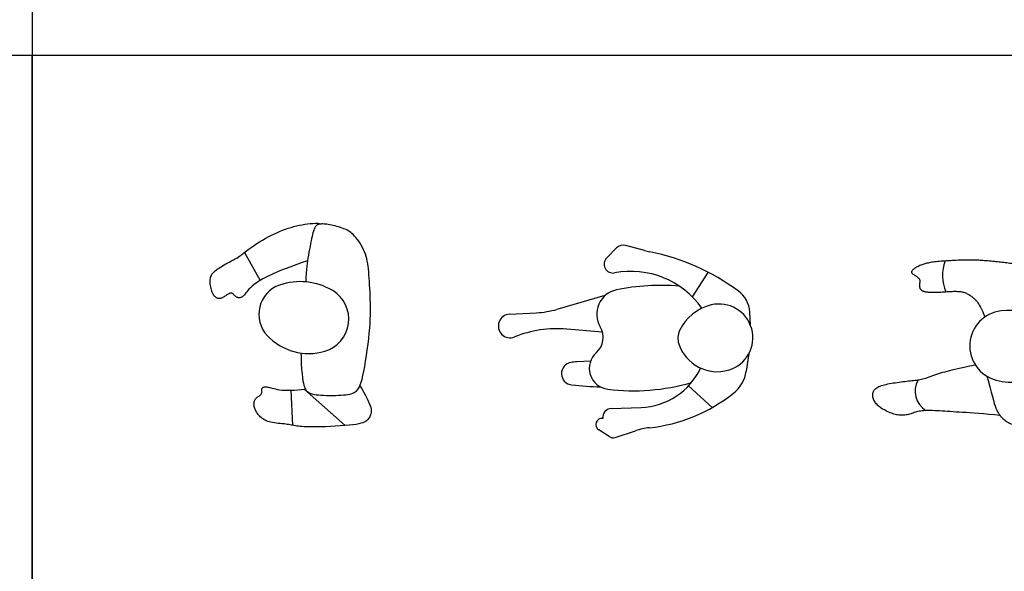
# Model space of a CAD drawing. Units: inches. Extents: x 70651 to 145278, y 52389 to 89301.
# Drawn here: x 87255 to 91344, y 75226 to 77519 of the extents above; entities that cross this region are included whole.
import ezdxf

# ---------------------------------------------------------------- set-up
doc = ezdxf.new("R2010")
doc.units = ezdxf.units.IN
doc.header["$MEASUREMENT"] = 0
doc.layers.get('0').update_dxf_attribs({"color": 2})
doc.layers.add('NGUOI', color=2, linetype='Continuous')

# ---------------------------------------------------------------- blocks, each defined once
blk = doc.blocks.new('A$C7A495DE7')
at = {"layer": 'NGUOI'}
for p, q in [((330.8, 736.4), (322.6, 735.9)), ((339, 736.8), (330.8, 736.4)), ((347.2, 737.2), (339, 736.8)), ((355.2, 737.6), (347.2, 737.2)), ((363, 737.9), (355.2, 737.6)), ((370.6, 738.1), (363, 737.9)), ((378, 738.3), (370.6, 738.1)), ((385.1, 738.4), (378, 738.3)), ((392, 738.4), (385.1, 738.4)), ((398.7, 738.4), (392, 738.4)), ((405.2, 738.4), (398.7, 738.4)), ((411.5, 738.3), (405.2, 738.4)), ((417.6, 738.2), (411.5, 738.3)), ((423.6, 738.1), (417.6, 738.2)), ((429.4, 737.9), (423.6, 738.1)), ((435.2, 737.7), (429.4, 737.9)), ((441, 737.4), (435.2, 737.7)), ((446.8, 737.1), (441, 737.4)), ((452.7, 736.7), (446.8, 737.1)), ((458.7, 736.3), (452.7, 736.7)), ((464.9, 735.8), (458.7, 736.3)), ((165, 696.4), (163.3, 694.4)), ((167, 698.5), (165, 696.4)), ((169.4, 700.6), (167, 698.5)), ((172.1, 702.6), (169.4, 700.6)), ((175, 704.7), (172.1, 702.6)), ((178.1, 706.7), (175, 704.7)), ((181.4, 708.5), (178.1, 706.7)), ((184.8, 710.3), (181.4, 708.5)), ((188.4, 712), (184.8, 710.3)), ((192.1, 713.7), (188.4, 712)), ((195.9, 715.3), (192.1, 713.7)), ((199.9, 716.8), (195.9, 715.3)), ((203.9, 718.3), (199.9, 716.8)), ((208, 719.7), (203.9, 718.3)), ((212.1, 721.1), (208, 719.7)), ((216.4, 722.4), (212.1, 721.1)), ((220.7, 723.8), (216.4, 722.4)), ((225.2, 725), (220.7, 723.8)), ((229.9, 726.2), (225.2, 725)), ((234.8, 727.3), (229.9, 726.2)), ((240, 728.3), (234.8, 727.3)), ((245.4, 729.3), (240, 728.3)), ((251, 730.2), (245.4, 729.3)), ((257, 730.9), (251, 730.2)), ((263.2, 731.6), (257, 730.9)), ((269.8, 732.3), (263.2, 731.6)), ((276.6, 732.8), (269.8, 732.3)), ((283.6, 733.4), (276.6, 732.8)), ((290.9, 733.9), (283.6, 733.4)), ((298.5, 734.4), (290.9, 733.9)), ((306.4, 735), (298.5, 734.4)), ((314.4, 735.5), (306.4, 735)), ((322.6, 735.9), (314.4, 735.5)), ((471.3, 735.3), (464.9, 735.8)), ((477.9, 734.7), (471.3, 735.3)), ((484.6, 734), (477.9, 734.7)), ((491.4, 733.4), (484.6, 734)), ((498.3, 732.7), (491.4, 733.4)), ((505.1, 732), (498.3, 732.7)), ((511.8, 731.3), (505.1, 732)), ((518.5, 730.7), (511.8, 731.3)), ((524.9, 730), (518.5, 730.7)), ((531.3, 729.4), (524.9, 730)), ((537.6, 728.8), (531.3, 729.4)), ((543.9, 728.1), (537.6, 728.8)), ((550.1, 727.4), (543.9, 728.1)), ((556.4, 726.7), (550.1, 727.4)), ((562.8, 726.2), (556.4, 726.7)), ((569.2, 724.8), (562.8, 726.2)), ((575.9, 723.7), (569.2, 724.8)), ((582.6, 722.5), (575.9, 723.7)), ((589.5, 721.2), (582.6, 722.5)), ((596.3, 719.9), (589.5, 721.2)), ((603.2, 718.4), (596.3, 719.9)), ((610.1, 716.9), (603.2, 718.4)), ((616.8, 715.4), (610.1, 716.9)), ((623.4, 713.9), (616.8, 715.4)), ((629.9, 712.3), (623.4, 713.9)), ((636.3, 710.7), (629.9, 712.3)), ((642.5, 709.1), (636.3, 710.7)), ((648.5, 707.3), (642.5, 709.1)), ((654.5, 705.4), (648.5, 707.3)), ((660.4, 703.3), (654.5, 705.4)), ((666.1, 701), (660.4, 703.3)), ((671.8, 698.4), (666.1, 701)), ((677.5, 695.6), (671.8, 698.4)), ((683, 692.5), (677.5, 695.6)), ((161.3, 690.5), (161, 688.8)), ((161, 688.8), (161.2, 687.2)), ((161.2, 687.2), (161.8, 685.7)), ((162.1, 692.4), (161.3, 690.5)), ((161.8, 685.7), (162.7, 684.2)), ((163.3, 694.4), (162.1, 692.4)), ((162.7, 684.2), (163.9, 682.9)), ((163.9, 682.9), (165.3, 681.6)), ((165.3, 681.6), (166.9, 680.4)), ((166.9, 680.4), (168.5, 679.2)), ((168.5, 679.2), (170.2, 678.1)), ((170.2, 678.1), (171.9, 677)), ((171.9, 677), (173.6, 675.9)), ((173.6, 675.9), (175.4, 674.8)), ((175.4, 674.8), (177.2, 673.7)), ((177.2, 673.7), (179, 672.6)), ((179, 672.6), (180.8, 671.4)), ((180.8, 671.4), (182.6, 670.3)), ((182.6, 670.3), (184.4, 669.1)), ((184.4, 669.1), (186.1, 667.9)), ((186.1, 667.9), (187.8, 666.6)), ((187.8, 666.6), (189.4, 665.3)), ((189.4, 665.3), (190.9, 663.9)), ((190.9, 663.9), (192.2, 662.4)), ((192.2, 662.4), (193.3, 660.7)), ((193.3, 660.7), (194.2, 659)), ((194.2, 659), (194.9, 657.2)), ((194.9, 657.2), (195.3, 655.2)), ((195.3, 655.2), (195.5, 653.1)), ((688.5, 689.1), (683, 692.5)), ((693.8, 685.6), (688.5, 689.1)), ((699.1, 681.9), (693.8, 685.6)), ((704.2, 678), (699.1, 681.9)), ((709.2, 674), (704.2, 678)), ((714, 670), (709.2, 674)), ((718.7, 665.8), (714, 670)), ((723.2, 661.6), (718.7, 665.8)), ((727.6, 657.3), (723.2, 661.6)), ((731.7, 652.9), (727.6, 657.3)), ((194.1, 634.7), (194, 632.9)), ((194, 632.9), (194, 631.1)), ((194, 631.1), (194, 629.2)), ((194, 629.2), (194.2, 627.4)), ((194.2, 636.6), (194.1, 634.7)), ((194.4, 638.5), (194.2, 636.6)), ((194.2, 627.4), (194.6, 625.6)), ((194.7, 640.5), (194.4, 638.5)), ((194.6, 625.6), (195, 623.9)), ((194.9, 642.5), (194.7, 640.5)), ((195.2, 644.6), (194.9, 642.5)), ((195, 623.9), (195.6, 622.1)), ((195.4, 646.7), (195.2, 644.6)), ((195.5, 648.9), (195.4, 646.7)), ((195.5, 653.1), (195.6, 651)), ((195.6, 651), (195.5, 648.9)), ((195.6, 622.1), (196.3, 620.4)), ((196.3, 620.4), (197.2, 618.8)), ((197.2, 618.8), (198.2, 617.2)), ((198.2, 617.2), (199.4, 615.8)), ((199.4, 615.8), (200.8, 614.4)), ((200.8, 614.4), (202.2, 613.2)), ((735.7, 648.5), (731.7, 652.9)), ((739.6, 644), (735.7, 648.5)), ((743.2, 639.3), (739.6, 644)), ((746.6, 634.6), (743.2, 639.3)), ((749.9, 629.8), (746.6, 634.6)), ((753, 625), (749.9, 629.8)), ((798.2, 629.5), (750.5, 628.8)), ((755.9, 620), (753, 625)), ((758.8, 615), (755.9, 620)), ((761.5, 610.1), (758.8, 615)), ((842.5, 629.8), (798.2, 629.5)), ((876.4, 629.8), (842.5, 629.8)), ((901.5, 629.4), (876.4, 629.8)), ((919.9, 628.9), (901.5, 629.4)), ((933.4, 628.2), (919.9, 628.9)), ((943.7, 627.4), (933.4, 628.2)), ((952.6, 626.7), (943.7, 627.4)), ((960.4, 625.9), (952.6, 626.7)), ((967.1, 625), (960.4, 625.9)), ((972.9, 624), (967.1, 625)), ((977.8, 623), (972.9, 624)), ((982, 621.8), (977.8, 623)), ((985.5, 620.4), (982, 621.8)), ((988.5, 618.9), (985.5, 620.4)), ((991, 617.1), (988.5, 618.9)), ((993, 615.1), (991, 617.1)), ((994.7, 613), (993, 615.1)), ((202.2, 613.2), (203.9, 612.1)), ((203.9, 612.1), (205.7, 611.1)), ((205.7, 611.1), (207.6, 610.6)), ((207.6, 610.6), (209.7, 609.4)), ((209.7, 609.4), (211.8, 608.7)), ((211.8, 608.7), (214.1, 608.1)), ((214.1, 608.1), (216.5, 607.5)), ((216.5, 607.5), (219, 607.1)), ((219, 607.1), (221.7, 606.6)), ((221.7, 606.6), (224.4, 606.3)), ((224.4, 606.3), (227.4, 606)), ((227.4, 606), (230.6, 605.7)), ((230.6, 605.7), (234.1, 605.5)), ((234.1, 605.5), (237.8, 605.3)), ((237.8, 605.3), (241.9, 605.1)), ((241.9, 605.1), (246.3, 605)), ((246.3, 605), (251.1, 605)), ((251.1, 605), (256, 604.9)), ((256, 604.9), (261.2, 604.9)), ((261.2, 604.9), (266.5, 605)), ((266.5, 605), (271.9, 605.1)), ((271.9, 605.1), (277.3, 605.3)), ((277.3, 605.3), (282.8, 605.5)), ((282.8, 605.5), (288.1, 605.8)), ((288.1, 605.8), (293.4, 606.1)), ((293.4, 606.1), (298.7, 606.5)), ((298.7, 606.5), (304, 606.9)), ((304, 606.9), (309.2, 607.2)), ((309.2, 607.2), (314.5, 607.6)), ((314.5, 607.6), (319.7, 607.9)), ((319.7, 607.9), (325, 608.2)), ((325, 608.2), (330.2, 608.5)), ((330.2, 608.5), (335.5, 608.6)), ((335.5, 608.6), (340.8, 608.7)), ((340.8, 608.7), (346, 608.6)), ((346, 608.6), (351.1, 608.5)), ((351.1, 608.5), (356, 608.2)), ((356, 608.2), (360.8, 607.8)), ((360.8, 607.8), (365.4, 607.2)), ((365.4, 607.2), (369.8, 606.5)), ((369.8, 606.5), (374, 605.6)), ((374, 605.6), (378, 604.6)), ((378, 604.6), (381.9, 603.3)), ((381.9, 603.3), (385.6, 602)), ((385.6, 602), (389.3, 600.5)), ((389.3, 600.5), (392.8, 598.8)), ((392.8, 598.8), (396.3, 596.9)), ((396.3, 596.9), (399.8, 594.9)), ((399.8, 594.9), (403.2, 592.8)), ((403.2, 592.8), (406.5, 590.5)), ((406.5, 590.5), (409.7, 588.2)), ((409.7, 588.2), (412.9, 585.8)), ((412.9, 585.8), (415.9, 583.3)), ((415.9, 583.3), (418.7, 580.8)), ((418.7, 580.8), (421.4, 578.4)), ((421.4, 578.4), (423.8, 576)), ((423.8, 576), (426.2, 573.5)), ((426.2, 573.5), (428.4, 571.1)), ((764.2, 605.1), (761.5, 610.1)), ((766.9, 600.1), (764.2, 605.1)), ((769.6, 595.2), (766.9, 600.1)), ((772.3, 590.3), (769.6, 595.2)), ((775.1, 585.5), (772.3, 590.3)), ((777.8, 580.7), (775.1, 585.5)), ((780.6, 575.9), (777.8, 580.7)), ((783.4, 571), (780.6, 575.9)), ((996.2, 610.6), (994.7, 613)), ((997.4, 608.1), (996.2, 610.6)), ((998.5, 605.5), (997.4, 608.1)), ((999.5, 602.8), (998.5, 605.5)), ((1000.5, 600), (999.5, 602.8)), ((1001.6, 597.1), (1000.5, 600)), ((1002.6, 594.2), (1001.6, 597.1)), ((1003.7, 591.3), (1002.6, 594.2)), ((1004.7, 588.3), (1003.7, 591.3)), ((1005.6, 585.2), (1004.7, 588.3)), ((1006.4, 582.2), (1005.6, 585.2)), ((1007, 579.1), (1006.4, 582.2)), ((1007.4, 576), (1007, 579.1)), ((1007.5, 572.9), (1007.4, 576)), ((1007.4, 569.8), (1007.5, 572.9)), ((428.4, 571.1), (430.5, 568.5)), ((430.5, 568.5), (432.6, 565.9)), ((432.6, 565.9), (434.7, 563.1)), ((434.7, 563.1), (436.8, 560.1)), ((436.8, 560.1), (439, 557)), ((439, 557), (441.4, 553.4)), ((441.4, 553.4), (444.1, 549)), ((444.1, 549), (447.4, 543)), ((447.4, 543), (451.5, 534.6)), ((451.5, 534.6), (456.7, 523.4)), ((786.1, 566), (783.4, 571)), ((788.9, 561), (786.1, 566)), ((791.6, 555.8), (788.9, 561)), ((794.3, 550.4), (791.6, 555.8)), ((796.9, 544.8), (794.3, 550.4)), ((799.5, 538.9), (796.9, 544.8)), ((802, 532.7), (799.5, 538.9)), ((804.4, 526), (802, 532.7)), ((978.7, 528.7), (984.9, 533.5)), ((984.9, 533.5), (989.9, 537.7)), ((989.9, 537.7), (993.8, 541.5)), ((993.8, 541.5), (996.8, 545)), ((996.8, 545), (999.2, 548.2)), ((999.2, 548.2), (1001.2, 551.3)), ((1001.2, 551.3), (1002.9, 554.4)), ((1002.9, 554.4), (1004.3, 557.5)), ((1004.3, 557.5), (1005.4, 560.6)), ((1005.4, 560.6), (1006.3, 563.6)), ((1006.3, 563.6), (1007, 566.7)), ((1007, 566.7), (1007.4, 569.8)), ((456.7, 523.4), (463.2, 508.4)), ((463.2, 508.4), (465.9, 502)), ((806.8, 518.8), (804.4, 526)), ((809, 511), (806.8, 518.8)), ((811.1, 502.6), (809, 511)), ((813.1, 493.5), (811.1, 502.6)), ((815, 483.8), (813.1, 493.5)), ((905.2, 483.8), (922.7, 493)), ((922.7, 493), (937.9, 501.7)), ((937.9, 501.7), (950.9, 509.6)), ((950.9, 509.6), (961.9, 516.8)), ((961.9, 516.8), (971.1, 523.1)), ((971.1, 523.1), (978.7, 528.7)), ((816.8, 473.5), (815, 483.8)), ((818.4, 462.7), (816.8, 473.5)), ((820, 451.5), (818.4, 462.7)), ((821.5, 439.9), (820, 451.5)), ((820.3, 448.5), (836.9, 454.4)), ((836.9, 454.4), (862.5, 464.4)), ((862.5, 464.4), (885.1, 474.3)), ((885.1, 474.3), (905.2, 483.8)), ((822.8, 428), (821.5, 439.9)), ((824.2, 415.8), (822.8, 428)), ((825.4, 403.5), (824.2, 415.8)), ((826.6, 391.2), (825.4, 403.5)), ((827.8, 378.9), (826.6, 391.2)), ((828.9, 366.7), (827.8, 378.9)), ((830, 354.8), (828.9, 366.7)), ((831.2, 343.2), (830, 354.8)), ((832.3, 332.1), (831.2, 343.2)), ((833.4, 321.5), (832.3, 332.1)), ((341.2, 284.8), (352.8, 287.6)), ((352.8, 287.6), (365.5, 290.6)), ((365.5, 290.6), (380, 293.8)), ((380, 293.8), (396.8, 297.6)), ((396.8, 297.6), (416.6, 301.8)), ((416.6, 301.8), (425.3, 303.6)), ((834.6, 311.5), (833.4, 321.5)), ((835.8, 302.1), (834.6, 311.5)), ((837, 293.3), (835.8, 302.1)), ((841.9, 284.9), (837, 293.3)), ((207.6, 244.4), (213.9, 246.2)), ((213.9, 246.2), (220.5, 248.3)), ((220.5, 248.3), (227.5, 250.7)), ((227.5, 250.7), (234.8, 253.3)), ((234.8, 253.3), (242.3, 256)), ((242.3, 256), (250.1, 258.7)), ((250.1, 258.7), (258.1, 261.5)), ((258.1, 261.5), (266.3, 264.2)), ((266.3, 264.2), (274.6, 266.9)), ((274.6, 266.9), (283.1, 269.5)), ((283.1, 269.5), (291.8, 272)), ((291.8, 272), (300.9, 274.5)), ((300.9, 274.5), (310.3, 277)), ((310.3, 277), (320.1, 279.6)), ((320.1, 279.6), (330.4, 282.2)), ((330.4, 282.2), (341.2, 284.8)), ((474.5, 255.6), (479.3, 238)), ((839.3, 276.9), (841.9, 284.9)), ((840.4, 269.2), (839.3, 276.9)), ((841.4, 261.8), (840.4, 269.2)), ((842.3, 254.6), (841.4, 261.8)), ((843.2, 247.7), (842.3, 254.6)), ((844, 240.8), (843.2, 247.7)), ((9.7, 202.2), (13.1, 205.1)), ((13.1, 205.1), (16.9, 207.8)), ((16.9, 207.8), (21.1, 210.3)), ((21.1, 210.3), (25.9, 212.6)), ((25.9, 212.6), (31, 214.8)), ((31, 214.8), (36.6, 216.8)), ((36.6, 216.8), (42.9, 218.6)), ((42.9, 218.6), (48.9, 220.4)), ((48.9, 220.4), (55.7, 222)), ((55.7, 222), (62.7, 223.5)), ((62.7, 223.5), (70, 224.9)), ((70, 224.9), (77.5, 226.3)), ((77.5, 226.3), (85.3, 227.6)), ((85.3, 227.6), (93.2, 228.8)), ((93.2, 228.8), (101.3, 229.9)), ((101.3, 229.9), (109.4, 231.1)), ((109.4, 231.1), (117.6, 232.2)), ((117.6, 232.2), (125.7, 233.2)), ((125.7, 233.2), (133.6, 234.2)), ((133.6, 234.2), (141.4, 235.2)), ((141.4, 235.2), (148.9, 236)), ((148.9, 236), (156, 236.8)), ((156, 236.8), (162.7, 237.5)), ((162.7, 237.5), (168.9, 238.1)), ((168.9, 238.1), (174.7, 238.7)), ((174.7, 238.7), (180.2, 239.2)), ((180.2, 239.2), (185.5, 239.9)), ((185.5, 239.9), (190.8, 240.7)), ((190.8, 240.7), (196.2, 241.6)), ((196.2, 241.6), (201.8, 242.8)), ((201.8, 242.8), (207.6, 244.4)), ((479.3, 238), (486.3, 211.5)), ((486.3, 211.5), (492.2, 189.3)), ((844.8, 234.2), (844, 240.8)), ((845.6, 227.8), (844.8, 234.2)), ((846.4, 221.5), (845.6, 227.8)), ((847.3, 215.5), (846.4, 221.5)), ((848.4, 209.8), (847.3, 215.5)), ((849.6, 204.2), (848.4, 209.8)), ((0, 180.8), (0.5, 184.7)), ((0, 176.8), (0, 180.8)), ((0.3, 172.7), (0, 176.8)), ((1.1, 168.6), (0.3, 172.7)), ((0.5, 184.7), (1.4, 188.6)), ((2.1, 164.4), (1.1, 168.6)), ((1.4, 188.6), (2.8, 192.2)), ((3.5, 160.4), (2.1, 164.4)), ((2.8, 192.2), (4.6, 195.8)), ((4.6, 195.8), (6.9, 199.1)), ((6.9, 199.1), (9.7, 202.2)), ((492.2, 189.3), (497.1, 170.9)), ((497.1, 170.9), (501.2, 155.6)), ((850.9, 199), (849.6, 204.2)), ((852.5, 193.9), (850.9, 199)), ((854.2, 189.1), (852.5, 193.9)), ((856.1, 184.4), (854.2, 189.1)), ((858.1, 179.8), (856.1, 184.4)), ((860.3, 175.4), (858.1, 179.8)), ((862.6, 171.1), (860.3, 175.4)), ((865, 166.8), (862.6, 171.1)), ((867.5, 162.6), (865, 166.8)), ((5.3, 156.3), (3.5, 160.4)), ((7.3, 152.4), (5.3, 156.3)), ((9.6, 148.5), (7.3, 152.4)), ((12.1, 144.7), (9.6, 148.5)), ((14.9, 141.1), (12.1, 144.7)), ((17.9, 137.7), (14.9, 141.1)), ((21.1, 134.4), (17.9, 137.7)), ((24.4, 131.4), (21.1, 134.4)), ((28, 128.4), (24.4, 131.4)), ((31.7, 125.6), (28, 128.4)), ((35.6, 123), (31.7, 125.6)), ((39.7, 120.4), (35.6, 123)), ((501.2, 155.6), (504.9, 142.9)), ((504.9, 142.9), (508.2, 132.4)), ((508.2, 132.4), (511.4, 123.3)), ((511.4, 123.3), (514.8, 115.3)), ((870, 158.4), (867.5, 162.6)), ((872.6, 154.2), (870, 158.4)), ((875.1, 150), (872.6, 154.2)), ((877.5, 145.7), (875.1, 150)), ((879.8, 141.4), (877.5, 145.7)), ((881.9, 137), (879.8, 141.4)), ((883.9, 132.5), (881.9, 137)), ((885.5, 128), (883.9, 132.5)), ((887, 123.4), (885.5, 128)), ((888.2, 118.8), (887, 123.4)), ((44, 117.9), (39.7, 120.4)), ((48.4, 115.4), (44, 117.9)), ((53, 113), (48.4, 115.4)), ((57.7, 110.6), (53, 113)), ((62.6, 108.3), (57.7, 110.6)), ((67.5, 106.1), (62.6, 108.3)), ((72.5, 104), (67.5, 106.1)), ((77.6, 102), (72.5, 104)), ((82.7, 100.2), (77.6, 102)), ((87.9, 98.6), (82.7, 100.2)), ((93, 97.2), (87.9, 98.6)), ((98.2, 95.9), (93, 97.2)), ((103.3, 94.9), (98.2, 95.9)), ((108.4, 94.1), (103.3, 94.9)), ((113.5, 93.5), (108.4, 94.1)), ((118.6, 93.2), (113.5, 93.5)), ((123.7, 93.2), (118.6, 93.2)), ((128.7, 93.5), (123.7, 93.2)), ((133.7, 94), (128.7, 93.5)), ((138.7, 94.8), (133.7, 94)), ((143.6, 95.7), (138.7, 94.8)), ((148.5, 96.9), (143.6, 95.7)), ((153.4, 98.2), (148.5, 96.9)), ((158.2, 99.7), (153.4, 98.2)), ((163, 101.2), (158.2, 99.7)), ((167.8, 102.7), (163, 101.2)), ((172.6, 104.3), (167.8, 102.7)), ((177.4, 105.8), (172.6, 104.3)), ((182.4, 107.2), (177.4, 105.8)), ((187.6, 108.5), (182.4, 107.2)), ((193.1, 109.8), (187.6, 108.5)), ((199.1, 110.8), (193.1, 109.8)), ((205.6, 111.7), (199.1, 110.8)), ((212.8, 112.3), (205.6, 111.7)), ((220.6, 112.7), (212.8, 112.3)), ((229, 112.9), (220.6, 112.7)), ((238, 112.8), (229, 112.9)), ((247.5, 112.6), (238, 112.8)), ((257.3, 112.3), (247.5, 112.6)), ((267.5, 111.8), (257.3, 112.3)), ((278, 111.2), (267.5, 111.8)), ((288.6, 110.6), (278, 111.2)), ((299.3, 109.9), (288.6, 110.6)), ((310.3, 109.2), (299.3, 109.9)), ((321.6, 108.5), (310.3, 109.2)), ((333.4, 107.7), (321.6, 108.5)), ((345.9, 106.9), (333.4, 107.7)), ((359, 106.1), (345.9, 106.9)), ((373.1, 105.2), (359, 106.1)), ((388.1, 104.3), (373.1, 105.2)), ((404.2, 103.3), (388.1, 104.3)), ((421.6, 102.1), (404.2, 103.3)), ((440.3, 100.8), (421.6, 102.1)), ((460.4, 99.2), (440.3, 100.8)), ((482.1, 97.2), (460.4, 99.2)), ((505.4, 94.8), (482.1, 97.2)), ((528.7, 92), (505.4, 94.8)), ((514.8, 115.3), (518.3, 108.1)), ((518.3, 108.1), (521.9, 101.8)), ((521.9, 101.8), (525.6, 96.1)), ((525.6, 96.1), (529.4, 91.1)), ((529.4, 91.1), (533.4, 86.5)), ((533.4, 86.5), (537.4, 82.5)), ((537.4, 82.5), (541.4, 78.7)), ((889.1, 114.1), (888.2, 118.8)), ((889.9, 109.5), (889.1, 114.1)), ((890.5, 105), (889.9, 109.5)), ((890.3, 80.3), (890.7, 84.1)), ((890.9, 100.5), (890.5, 105)), ((890.7, 84.1), (891, 88)), ((891.1, 96.2), (890.9, 100.5)), ((891, 88), (891.1, 92)), ((891.1, 92), (891.1, 96.2)), ((541.4, 78.7), (545.6, 75.2)), ((545.6, 75.2), (549.9, 72)), ((549.9, 72), (554.3, 69)), ((554.3, 69), (558.8, 66.1)), ((558.8, 66.1), (563.6, 63.4)), ((563.6, 63.4), (568.6, 60.9)), ((568.6, 60.9), (573.9, 58.4)), ((573.9, 58.4), (579.5, 56.1)), ((579.5, 56.1), (585.5, 53.8)), ((585.5, 53.8), (591.8, 51.5)), ((591.8, 51.5), (598.5, 49.3)), ((598.5, 49.3), (605.4, 47.1)), ((605.4, 47.1), (612.7, 44.9)), ((612.7, 44.9), (620.4, 42.6)), ((620.4, 42.6), (628.3, 40.3)), ((874.6, 38.9), (876.7, 42.3)), ((876.7, 42.3), (878.7, 45.6)), ((878.7, 45.6), (880.5, 49)), ((880.5, 49), (882.1, 52.3)), ((882.1, 52.3), (883.6, 55.7)), ((883.6, 55.7), (885, 59.1)), ((885, 59.1), (886.2, 62.6)), ((886.2, 62.6), (887.3, 66)), ((887.3, 66), (888.3, 69.5)), ((888.3, 69.5), (889.1, 73)), ((889.1, 73), (889.8, 76.6)), ((889.8, 76.6), (890.3, 80.3)), ((628.3, 40.3), (636.5, 37.9)), ((636.5, 37.9), (645, 35.4)), ((645, 35.4), (653.7, 32.9)), ((653.7, 32.9), (662.5, 30.3)), ((662.5, 30.3), (671.3, 27.6)), ((671.3, 27.6), (680.1, 25.1)), ((680.1, 25.1), (688.7, 22.5)), ((688.7, 22.5), (697.1, 20)), ((697.1, 20), (705.1, 17.7)), ((705.1, 17.7), (712.7, 15.4)), ((712.7, 15.4), (720, 13.3)), ((720, 13.3), (726.9, 11.3)), ((726.9, 11.3), (733.4, 9.5)), ((733.4, 9.5), (739.6, 7.9)), ((739.6, 7.9), (745.5, 6.4)), ((745.5, 6.4), (751.2, 5.1)), ((751.2, 5.1), (756.6, 3.9)), ((756.6, 3.9), (761.7, 3)), ((761.7, 3), (766.7, 2.2)), ((766.7, 2.2), (771.4, 1.6)), ((771.4, 1.6), (776, 1.2)), ((776, 1.2), (780.3, 0.8)), ((780.3, 0.8), (784.5, 0.5)), ((784.5, 0.5), (788.4, 0.3)), ((788.4, 0.3), (792.3, 0.2)), ((792.3, 0.2), (795.9, 0.1)), ((795.9, 0.1), (799.4, 0)), ((799.4, 0), (802.9, 0)), ((802.9, 0), (806.3, 0.1)), ((806.3, 0.1), (809.7, 0.3)), ((809.7, 0.3), (813.2, 0.7)), ((813.2, 0.7), (816.7, 1.2)), ((816.7, 1.2), (820.4, 1.9)), ((820.4, 1.9), (824.2, 2.8)), ((824.2, 2.8), (828.1, 3.8)), ((828.1, 3.8), (832.1, 5.1)), ((832.1, 5.1), (836.1, 6.6)), ((836.1, 6.6), (840.1, 8.2)), ((840.1, 8.2), (844.1, 10.1)), ((844.1, 10.1), (847.9, 12.2)), ((847.9, 12.2), (851.6, 14.6)), ((851.6, 14.6), (855.1, 17.1)), ((855.1, 17.1), (858.4, 19.9)), ((858.4, 19.9), (861.6, 22.8)), ((861.6, 22.8), (864.5, 25.8)), ((864.5, 25.8), (867.3, 29)), ((867.3, 29), (869.9, 32.3)), ((869.9, 32.3), (872.3, 35.6)), ((872.3, 35.6), (874.6, 38.9))]:
    blk.add_line(p, q, dxfattribs=at)
for centre, radius, start, end in [((457.6, 673.9), 168, 158.8156, 203.5264), ((1107.6, 631.3), 184.2, 180.7937, 218.1712), ((549.4, 381.5), 146.5, 96.3389, 255.3837), ((567.6, 217.7), 311.4, 64.202, 96.3389), ((645.8, 379.4), 131.7, 298.5092, 64.202), ((580.3, 500), 269, 255.3837, 298.5092), ((271.6, 193.9), 95.5, 150.9608, 238.1825)]:
    blk.add_arc(centre, radius, start, end, dxfattribs=at)
blk = doc.blocks.new('A$C50EE33A8')
at = {"layer": 'NGUOI'}
for p, q in [((448.8, 746.2), (489.9, 787.6)), ((605.5, 776.4), (527.9, 797.7)), ((804.7, 584), (870.9, 685.8)), ((441.7, 589.1), (241.9, 532.1)), ((45.2, 511.8), (157.1, 517.9)), ((1046.4, 464.8), (1042.8, 521.5)), ((431.2, 437.9), (283.4, 450)), ((1039.8, 349.2), (1028.5, 275.5)), ((381.9, 316.5), (324.5, 314.1)), ((788.7, 214.1), (887.4, 124.1)), ((467.3, 119.7), (591.4, 124.3)), ((519.7, 127.9), (519.7, 127.9)), ((519.7, 127.9), (519.7, 127.9)), ((458.5, 3.3), (415.7, 31.4)), ((476.4, 3.8), (476.4, 3.8)), ((483.6, 0), (568.9, 27.8))]:
    blk.add_line(p, q, dxfattribs=at)
for centre, radius, start, end in [((517.6, 760.1), 39, 74.6488, 135.191), ((475, 720.1), 36.9, 135.191, 280.5352), ((690.5, 1086), 321, 254.6488, 258.7098), ((447.3, -132.4), 921.4, 53.4823, 78.7098), ((548.2, 326.6), 363.4, 35.3591, 100.5352), ((675.2, -291.1), 923, 85.358, 101.6194), ((510, 512.2), 102.8, 101.6194, 211.1132), ((925.9, 513.9), 117.2, 3.6797, 53.4823), ((136, 903.9), 386.6, 273.1353, 285.909), ((929.1, 359.5), 196.4, 103.6582, 154.5338), ((915.7, 414.3), 140.1, 286.6404, 103.6582), ((47.8, 462.8), 49, 93.1353, 291.7806), ((244.1, -28.4), 480.1, 85.3146, 111.7806), ((349.6, 415.4), 84.6, 311.773, 31.1132), ((818.7, 412.1), 74.2, 154.5338, 197.9036), ((907.8, 440.9), 167.8, 197.9036, 286.6404), ((464.1, 287.1), 87.4, 131.773, 262.9174), ((308.6, 265), 47.4, 98.8442, 264.2352), ((333.2, 107), 207.2, 92.4022, 98.8442), ((580.7, 409.5), 285.4, 272.1383, 334.7594), ((884.4, 297.5), 145.8, 308.5038, 351.3134), ((485.6, 2018), 1809.3, 264.2352, 268.0342), ((560.6, 1063.6), 869.8, 262.9174, 286.0136), ((553.7, 713.2), 677, 276.1348, 308.5038), ((468.6, 83.1), 36.6, 92.1383, 186.3), ((430, 53.2), 26.1, 85.0614, 236.7735), ((474.5, 27.8), 29.2, 236.7735, 288.0511), ((656.1, -239.8), 281.5, 96.1349, 108.0511)]:
    blk.add_arc(centre, radius, start, end, dxfattribs=at)
blk = doc.blocks.new('A$C582A3E5E')
at = {"layer": 'NGUOI'}
for p, q in [((300.5, 817.2), (312.4, 821.7)), ((312.4, 821.7), (324.3, 825.7)), ((324.3, 825.7), (336, 829.4)), ((336, 829.4), (347.6, 832.7)), ((347.6, 832.7), (359, 835.6)), ((359, 835.6), (370.4, 838.1)), ((370.4, 838.1), (381.6, 840.3)), ((381.6, 840.3), (392.7, 842.1)), ((392.7, 842.1), (403.8, 843.7)), ((403.8, 843.7), (414.8, 845)), ((414.8, 845), (425.7, 846)), ((425.7, 846), (436.7, 846.7)), ((430.6, 818.4), (428.9, 813.1)), ((432.4, 823), (430.6, 818.4)), ((434.2, 827), (432.4, 823)), ((436, 830.3), (434.2, 827)), ((437.9, 833.2), (436, 830.3)), ((436.7, 846.7), (448, 846.3)), ((439.9, 835.6), (437.9, 833.2)), ((442, 837.6), (439.9, 835.6)), ((444.3, 839.3), (442, 837.6)), ((446.8, 840.6), (444.3, 839.3)), ((449.6, 841.6), (446.8, 840.6)), ((448, 846.3), (460.2, 844)), ((452.6, 842.4), (449.6, 841.6)), ((456, 842.9), (452.6, 842.4)), ((459.8, 843.3), (456, 842.9)), ((463.9, 843.5), (459.8, 843.3)), ((460.2, 844), (461.8, 843.4)), ((468.4, 843.5), (463.9, 843.5)), ((473.4, 843.3), (468.4, 843.5)), ((478.7, 842.9), (473.4, 843.3)), ((484.4, 842.2), (478.7, 842.9)), ((490.4, 841.3), (484.4, 842.2)), ((496.9, 840.2), (490.4, 841.3)), ((503.8, 838.8), (496.9, 840.2)), ((511, 837.2), (503.8, 838.8)), ((518.4, 835.3), (511, 837.2)), ((525.8, 833.3), (518.4, 835.3)), ((533.3, 831.1), (525.8, 833.3)), ((540.6, 828.8), (533.3, 831.1)), ((547.7, 826.4), (540.6, 828.8)), ((554.5, 823.9), (547.7, 826.4)), ((560.9, 821.3), (554.5, 823.9)), ((566.9, 818.6), (560.9, 821.3)), ((572.6, 815.6), (566.9, 818.6)), ((216.6, 776), (228.3, 782.8)), ((228.3, 782.8), (240.3, 789.4)), ((240.3, 789.4), (252.3, 795.7)), ((252.3, 795.7), (264.4, 801.6)), ((264.4, 801.6), (276.4, 807.2)), ((276.4, 807.2), (288.5, 812.4)), ((288.5, 812.4), (300.5, 817.2)), ((421.2, 783), (419.1, 772.9)), ((423.3, 792), (421.2, 783)), ((425.2, 800), (423.3, 792)), ((427, 807), (425.2, 800)), ((428.9, 813.1), (427, 807)), ((578.1, 812.2), (572.6, 815.6)), ((583.5, 808.4), (578.1, 812.2)), ((588.9, 804.1), (583.5, 808.4)), ((594.3, 799.1), (588.9, 804.1)), ((599.7, 793.4), (594.3, 799.1)), ((605.3, 786.9), (599.7, 793.4)), ((611, 779.7), (605.3, 786.9)), ((616.7, 771.8), (611, 779.7)), ((151.2, 732.1), (157.8, 737.1)), ((157.8, 737.1), (165.5, 742.7)), ((165.5, 742.7), (174.3, 748.8)), ((174.3, 748.8), (183.9, 755.4)), ((183.9, 755.4), (194.2, 762.1)), ((194.2, 762.1), (205.2, 769)), ((205.2, 769), (216.6, 776)), ((412.4, 738.1), (410.2, 725.8)), ((414.7, 750.2), (412.4, 738.1)), ((416.9, 761.9), (414.7, 750.2)), ((419.1, 772.9), (416.9, 761.9)), ((622.2, 763.4), (616.7, 771.8)), ((627.6, 754.7), (622.2, 763.4)), ((632.6, 745.6), (627.6, 754.7)), ((637.2, 736.3), (632.6, 745.6)), ((641.3, 727), (637.2, 736.3)), ((96.4, 693.9), (103.6, 698)), ((103.6, 698), (110.4, 702)), ((110.4, 702), (116.6, 705.8)), ((116.6, 705.8), (122, 709.4)), ((122, 709.4), (126.8, 712.8)), ((126.8, 712.8), (131.4, 716.3)), ((131.4, 716.3), (135.8, 719.8)), ((135.8, 719.8), (140.4, 723.6)), ((140.4, 723.6), (145.5, 727.6)), ((142.6, 725.3), (207.7, 609.1)), ((145.5, 727.6), (151.2, 732.1)), ((406, 701.6), (404.2, 690.1)), ((408.1, 713.6), (406, 701.6)), ((410.2, 725.8), (408.1, 713.6)), ((644.8, 717.6), (641.3, 727)), ((647.8, 708.2), (644.8, 717.6)), ((650.3, 698.6), (647.8, 708.2)), ((652.4, 688.8), (650.3, 698.6)), ((24.5, 651.8), (29.1, 655.2)), ((29.1, 655.2), (34, 658.6)), ((34, 658.6), (39.5, 662)), ((39.5, 662), (45.3, 665.6)), ((45.3, 665.6), (51.6, 669.3)), ((51.6, 669.3), (58.4, 673.1)), ((58.4, 673.1), (65.7, 677.2)), ((65.7, 677.2), (73.3, 681.3)), ((73.3, 681.3), (81, 685.5)), ((81, 685.5), (88.8, 689.7)), ((88.8, 689.7), (96.4, 693.9)), ((330.6, 664.5), (292.6, 649.7)), ((377.2, 681.4), (330.6, 664.5)), ((404.3, 690.7), (377.2, 681.4)), ((399.7, 654.7), (398.6, 639)), ((401, 667.6), (399.7, 654.7)), ((402.5, 679.1), (401, 667.6)), ((404.2, 690.1), (402.5, 679.1)), ((654.2, 678.5), (652.4, 688.8)), ((655.7, 667.8), (654.2, 678.5)), ((657, 656.5), (655.7, 667.8)), ((658.2, 644.5), (657, 656.5)), ((0.3, 612.6), (0.9, 617.7)), ((0.9, 617.7), (2, 622.5)), ((2, 622.5), (3.5, 626.9)), ((3.5, 626.9), (5.3, 630.9)), ((5.3, 630.9), (7.5, 634.7)), ((7.5, 634.7), (10.2, 638.3)), ((10.2, 638.3), (13.2, 641.8)), ((13.2, 641.8), (16.6, 645.2)), ((16.6, 645.2), (20.3, 648.5)), ((20.3, 648.5), (24.5, 651.8)), ((219.1, 615.8), (204.2, 607)), ((238, 625.7), (219.1, 615.8)), ((262.1, 636.9), (238, 625.7)), ((292.6, 649.7), (262.1, 636.9)), ((397.8, 619.6), (397.3, 603)), ((398.6, 639), (397.8, 619.6)), ((659.3, 631.8), (658.2, 644.5)), ((660.4, 618.4), (659.3, 631.8)), ((661.4, 604.4), (660.4, 618.4)), ((0, 606.9), (0.3, 612.6)), ((0.1, 600.9), (0, 606.9)), ((0.6, 594.7), (0.1, 600.9)), ((1.3, 588.3), (0.6, 594.7)), ((2.3, 582), (1.3, 588.3)), ((3.6, 575.9), (2.3, 582)), ((5.1, 570), (3.6, 575.9)), ((166.9, 578), (161, 572)), ((173.9, 584.5), (166.9, 578)), ((182.3, 591.5), (173.9, 584.5)), ((192.3, 599), (182.3, 591.5)), ((204.2, 607), (192.3, 599)), ((662.3, 590), (661.4, 604.4)), ((663.1, 575.1), (662.3, 590)), ((663.8, 560), (663.1, 575.1)), ((6.7, 564.6), (5.1, 570)), ((8.5, 559.6), (6.7, 564.6)), ((10.5, 555.2), (8.5, 559.6)), ((12.5, 551.3), (10.5, 555.2)), ((14.7, 547.9), (12.5, 551.3)), ((17, 544.9), (14.7, 547.9)), ((19.3, 542.2), (17, 544.9)), ((21.8, 540), (19.3, 542.2)), ((24.3, 538.1), (21.8, 540)), ((26.8, 536.5), (24.3, 538.1)), ((29.5, 535.3), (26.8, 536.5)), ((32.2, 534.4), (29.5, 535.3)), ((35, 533.9), (32.2, 534.4)), ((37.9, 533.7), (35, 533.9)), ((40.9, 534), (37.9, 533.7)), ((44.1, 534.6), (40.9, 534)), ((47.3, 535.7), (44.1, 534.6)), ((50.8, 537.1), (47.3, 535.7)), ((54.3, 538.9), (50.8, 537.1)), ((57.8, 541), (54.3, 538.9)), ((61.3, 543.2), (57.8, 541)), ((64.8, 545.5), (61.3, 543.2)), ((68.2, 547.7), (64.8, 545.5)), ((71.4, 549.8), (68.2, 547.7)), ((74.4, 551.6), (71.4, 549.8)), ((77.2, 553.2), (74.4, 551.6)), ((79.7, 554.5), (77.2, 553.2)), ((82, 555.4), (79.7, 554.5)), ((84.2, 556), (82, 555.4)), ((86.2, 556.3), (84.2, 556)), ((88.1, 556.2), (86.2, 556.3)), ((89.9, 555.8), (88.1, 556.2)), ((91.7, 555), (89.9, 555.8)), ((93.4, 553.9), (91.7, 555)), ((95.1, 552.6), (93.4, 553.9)), ((96.8, 551), (95.1, 552.6)), ((98.5, 549.3), (96.8, 551)), ((100.3, 547.4), (98.5, 549.3)), ((102, 545.6), (100.3, 547.4)), ((103.9, 543.8), (102, 545.6)), ((105.8, 542.1), (103.9, 543.8)), ((107.8, 540.6), (105.8, 542.1)), ((109.9, 539.3), (107.8, 540.6)), ((112.1, 538.1), (109.9, 539.3)), ((114.3, 537.3), (112.1, 538.1)), ((116.6, 536.7), (114.3, 537.3)), ((118.9, 536.3), (116.6, 536.7)), ((121.3, 536.3), (118.9, 536.3)), ((123.7, 536.6), (121.3, 536.3)), ((126.1, 537.2), (123.7, 536.6)), ((128.6, 538.2), (126.1, 537.2)), ((131.1, 539.6), (128.6, 538.2)), ((133.7, 541.4), (131.1, 539.6)), ((136.4, 543.6), (133.7, 541.4)), ((139.2, 546.2), (136.4, 543.6)), ((142.2, 549.3), (139.2, 546.2)), ((145.2, 552.9), (142.2, 549.3)), ((148.4, 556.9), (145.2, 552.9)), ((152, 561.5), (148.4, 556.9)), ((156.1, 566.5), (152, 561.5)), ((161, 572), (156.1, 566.5)), ((664.4, 544.6), (663.8, 560)), ((665, 529.2), (664.4, 544.6)), ((665.4, 513.7), (665, 529.2)), ((665.6, 498), (665.4, 513.7)), ((665.6, 482), (665.6, 498)), ((664.8, 447.9), (665.4, 465.3)), ((665.4, 465.3), (665.6, 482)), ((660.6, 389.2), (662.5, 410.1)), ((662.5, 410.1), (663.8, 429.6)), ((663.8, 429.6), (664.8, 447.9)), ((658.3, 367), (660.6, 389.2)), ((652.4, 320.1), (655.6, 343.8)), ((655.6, 343.8), (658.3, 367)), ((376.8, 307.3), (377.2, 292.3)), ((377.2, 292.3), (378.3, 263.8)), ((645.4, 273.5), (649, 296.5)), ((649, 296.5), (652.4, 320.1)), ((378.3, 263.8), (379.8, 240.1)), ((637.9, 231.5), (641.7, 251.6)), ((641.7, 251.6), (645.4, 273.5)), ((379.8, 240.1), (381.4, 220.6)), ((381.4, 220.6), (383.2, 204.7)), ((383.2, 204.7), (385.1, 191.9)), ((630.5, 198.3), (634.2, 213.6)), ((634.2, 213.6), (637.9, 231.5)), ((217.2, 163), (218.8, 164.2)), ((218.8, 164.2), (220.7, 165.2)), ((220.7, 165.2), (223, 165.9)), ((223, 165.9), (225.6, 166.4)), ((225.6, 166.4), (228.4, 166.6)), ((228.4, 166.6), (231.6, 166.5)), ((231.6, 166.5), (235.1, 166.2)), ((235.1, 166.2), (238.8, 165.6)), ((238.8, 165.6), (242.8, 164.8)), ((242.8, 164.8), (247.3, 163.7)), ((247.3, 163.7), (252.3, 162.4)), ((385.1, 191.9), (387.2, 181.6)), ((387.2, 181.6), (389.2, 173.3)), ((389.2, 173.3), (391.3, 166.5)), ((391.3, 166.5), (393.4, 160.9)), ((615.8, 159.4), (619.6, 166.3)), ((619.6, 166.3), (623.3, 175)), ((621.7, 171), (627.9, 160.8)), ((623.3, 175), (626.9, 185.5)), ((626.9, 185.5), (630.5, 198.3)), ((192.6, 121.1), (195, 123)), ((195, 123), (197.4, 124.9)), ((197.4, 124.9), (199.9, 126.6)), ((199.9, 126.6), (202.3, 128.2)), ((202.3, 128.2), (204.6, 129.7)), ((204.6, 129.7), (206.7, 131.2)), ((206.7, 131.2), (208.6, 132.7)), ((208.6, 132.7), (210.2, 134.2)), ((210.2, 134.2), (211.5, 135.8)), ((211.5, 135.8), (212.5, 137.4)), ((212.5, 137.4), (213.3, 139)), ((213.3, 139), (213.8, 140.7)), ((213.8, 140.7), (214.2, 142.5)), ((214.2, 154.4), (214.7, 156.4)), ((214.2, 152.3), (214.2, 154.4)), ((214.3, 150.3), (214.2, 152.3)), ((214.2, 142.5), (214.4, 144.3)), ((214.4, 148.2), (214.3, 150.3)), ((214.4, 146.2), (214.4, 148.2)), ((214.4, 144.3), (214.4, 146.2)), ((214.6, 158.3), (215.1, 160)), ((214.7, 156.4), (214.6, 158.3)), ((215.1, 160), (216, 161.6)), ((216, 161.6), (217.2, 163)), ((252.3, 162.4), (257.8, 161)), ((257.8, 161), (264.1, 159.5)), ((264.1, 159.5), (271, 157.9)), ((271, 157.9), (278.8, 156.2)), ((278.8, 156.2), (287.6, 154.6)), ((287.6, 154.6), (298.2, 153.2)), ((298.2, 153.2), (311.5, 152.3)), ((311.5, 152.3), (328.6, 152.1)), ((328.6, 152.1), (350.2, 152.9)), ((343.6, 6.6), (336.1, 152.4)), ((350.2, 152.9), (377.4, 154.9)), ((377.4, 154.9), (395.3, 156.8)), ((389.9, 156.3), (559.9, 5.5)), ((393.4, 160.9), (395.6, 156.4)), ((395.6, 156.4), (397.8, 152.8)), ((397.8, 152.8), (400.1, 149.9)), ((400.1, 149.9), (402.5, 147.5)), ((402.5, 147.5), (405, 145.5)), ((405, 145.5), (407.7, 143.8)), ((407.7, 143.8), (410.6, 142.1)), ((410.6, 142.1), (413.8, 140.4)), ((413.8, 140.4), (417.5, 138.8)), ((417.5, 138.8), (421.9, 137.3)), ((421.9, 137.3), (427.1, 135.9)), ((427.1, 135.9), (433.3, 134.7)), ((433.3, 134.7), (440.6, 133.6)), ((440.6, 133.6), (449.2, 132.7)), ((449.2, 132.7), (459.3, 132)), ((459.3, 132), (470.5, 131.5)), ((470.5, 131.5), (482.5, 131.1)), ((482.5, 131.1), (495, 131)), ((495, 131), (507.7, 131)), ((507.7, 131), (520.3, 131.2)), ((520.3, 131.2), (532.4, 131.6)), ((532.4, 131.6), (543.7, 132.1)), ((543.7, 132.1), (554, 132.7)), ((554, 132.7), (563.3, 133.6)), ((563.3, 133.6), (571.7, 134.7)), ((571.7, 134.7), (579.3, 136.1)), ((579.3, 136.1), (586, 137.8)), ((586, 137.8), (592.2, 140)), ((592.2, 140), (597.7, 142.5)), ((597.7, 142.5), (602.8, 145.6)), ((602.8, 145.6), (607.5, 149.3)), ((607.5, 149.3), (611.8, 153.8)), ((611.8, 153.8), (615.8, 159.4)), ((627.9, 160.8), (643.5, 133.2)), ((643.5, 133.2), (654.7, 111.5)), ((181.8, 94.9), (182, 98.3)), ((182, 91.4), (181.8, 94.9)), ((182, 98.3), (182.4, 101.6)), ((182.4, 87.8), (182, 91.4)), ((182.4, 101.6), (183.1, 104.9)), ((183.1, 84.3), (182.4, 87.8)), ((183.1, 104.9), (184.1, 108)), ((184, 80.7), (183.1, 84.3)), ((184.1, 108), (185.3, 111)), ((185.3, 111), (186.8, 113.8)), ((186.8, 113.8), (188.5, 116.4)), ((188.5, 116.4), (190.4, 118.9)), ((190.4, 118.9), (192.6, 121.1)), ((654.7, 111.5), (662.2, 94.8)), ((662.2, 94.8), (666.6, 82.2)), ((666.6, 82.2), (668.7, 72.8)), ((185.1, 77.1), (184, 80.7)), ((186.5, 73.4), (185.1, 77.1)), ((188.1, 69.8), (186.5, 73.4)), ((189.8, 66.3), (188.1, 69.8)), ((191.8, 62.7), (189.8, 66.3)), ((193.9, 59.2), (191.8, 62.7)), ((196.2, 55.7), (193.9, 59.2)), ((198.7, 52.3), (196.2, 55.7)), ((201.4, 48.9), (198.7, 52.3)), ((204.4, 45.6), (201.4, 48.9)), ((207.6, 42.3), (204.4, 45.6)), ((211.1, 39.2), (207.6, 42.3)), ((662.6, 41.8), (660.4, 38.1)), ((664.5, 45.8), (662.6, 41.8)), ((666.2, 50.1), (664.5, 45.8)), ((667.5, 54.8), (666.2, 50.1)), ((668.5, 59.9), (667.5, 54.8)), ((669.1, 65.7), (668.5, 59.9)), ((668.7, 72.8), (669.1, 65.7)), ((214.8, 36.1), (211.1, 39.2)), ((218.8, 33.2), (214.8, 36.1)), ((223.2, 30.3), (218.8, 33.2)), ((227.9, 27.7), (223.2, 30.3)), ((233.1, 25.2), (227.9, 27.7)), ((238.8, 23), (233.1, 25.2)), ((244.9, 20.9), (238.8, 23)), ((251.7, 19.2), (244.9, 20.9)), ((259, 17.7), (251.7, 19.2)), ((266.8, 16.5), (259, 17.7)), ((274.8, 15.4), (266.8, 16.5)), ((283, 14.5), (274.8, 15.4)), ((291.1, 13.7), (283, 14.5)), ((299.1, 13), (291.1, 13.7)), ((306.7, 12.3), (299.1, 13)), ((313.9, 11.5), (306.7, 12.3)), ((320.3, 10.7), (313.9, 11.5)), ((326.3, 9.7), (320.3, 10.7)), ((331.9, 8.8), (326.3, 9.7)), ((337.3, 7.8), (331.9, 8.8)), ((342.7, 6.8), (337.3, 7.8)), ((348.1, 5.8), (342.7, 6.8)), ((353.7, 4.8), (348.1, 5.8)), ((359.7, 3.8), (353.7, 4.8)), ((366.2, 2.9), (359.7, 3.8)), ((373.5, 2.1), (366.2, 2.9)), ((381.6, 1.4), (373.5, 2.1)), ((390.9, 0.8), (381.6, 1.4)), ((401.4, 0.4), (390.9, 0.8)), ((413.4, 0.1), (401.4, 0.4)), ((427.2, 0), (413.4, 0.1)), ((442.8, 0.1), (427.2, 0)), ((460.3, 0.5), (442.8, 0.1)), ((479.4, 1), (460.3, 0.5)), ((499.4, 1.8), (479.4, 1)), ((519.7, 2.8), (499.4, 1.8)), ((539.7, 4), (519.7, 2.8)), ((559, 5.4), (539.7, 4)), ((576.8, 7), (559, 5.4)), ((592.6, 8.7), (576.8, 7)), ((606.1, 10.7), (592.6, 8.7)), ((617.2, 12.8), (606.1, 10.7)), ((626.3, 15), (617.2, 12.8)), ((633.8, 17.4), (626.3, 15)), ((639.8, 20), (633.8, 17.4)), ((644.6, 22.7), (639.8, 20)), ((648.6, 25.5), (644.6, 22.7)), ((652, 28.4), (648.6, 25.5)), ((655.1, 31.5), (652, 28.4)), ((657.9, 34.7), (655.1, 31.5)), ((660.4, 38.1), (657.9, 34.7))]:
    blk.add_line(p, q, dxfattribs=at)
for centre, radius, start, end in [((330.7, 468), 128.6, 109.3675, 222.8739), ((374.3, 343.8), 260.1, 58.8919, 109.3675), ((437, 447.7), 138.8, 286.3643, 58.8919), ((409.6, 541.2), 236.2, 222.8739, 286.3643)]:
    blk.add_arc(centre, radius, start, end, dxfattribs=at)

msp = doc.modelspace()

# ---------------------------------------------------------------- linework, layer by layer
for p, q in [((87307.1, 89250.8), (87307.1, 52389.2)), ((70731.9, 77370.8), (119947.9, 77370.8))]:
    msp.add_line(p, q)
at = {"color": 0, "linetype": 'Continuous'}
msp.add_lwpolyline([(87307.1, 77370.8), (104127.1, 77370.8), (104127.1, 65490.8), (87307.1, 65490.8)], close=True, dxfattribs=at)

# ---------------------------------------------------------------- block references
for name, p in [('A$C582A3E5E', (88046, 75826.4)), ('A$C50EE33A8', (89243.8, 75782.9)), ('A$C7A495DE7', (90797.4, 75781.4))]:
    msp.add_blockref(name, p, dxfattribs=at)

doc.saveas('drawing.dxf')
